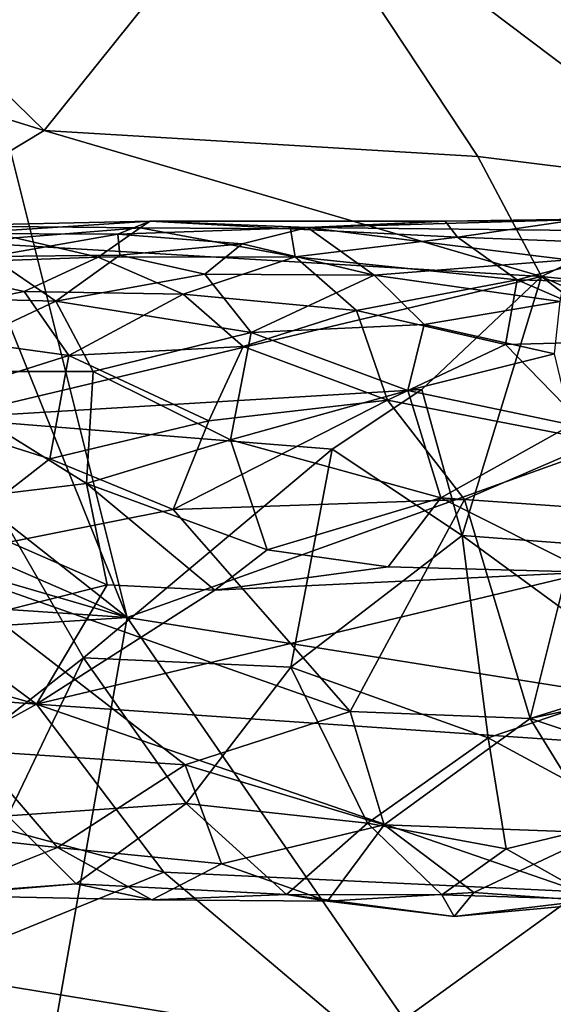
# Model space of a CAD drawing. Units: metres. Extents: x 25.1 to 30.7, y -9.5 to 0.9.
# Drawn here: x 26.5 to 26.9, y -6 to -5.2 of the extents above; entities that cross this region are included whole.
import ezdxf

# ---------------------------------------------------------------- set-up
doc = ezdxf.new("R2010")
doc.units = ezdxf.units.M

msp = doc.modelspace()

# ---------------------------------------------------------------- linework, layer by layer
at = {"layer": '1'}
for points in [[(26.56806, -5.66585, -1.48492), (25.37988, -4.73064, -1.48038), (25.8269, -3.82337, -1.49806)], [(26.56806, -5.66585, -1.48492), (25.8269, -3.82337, -1.49806), (26.30304, -4.60807, -1.4955)], [(26.30304, -4.60807, -1.4955), (27.64964, -4.37066, -1.50917), (27.80425, -5.22295, -1.49922)], [(26.56806, -5.66585, -1.48492), (26.30304, -4.60807, -1.4955), (27.80425, -5.22295, -1.49922)], [(26.56806, -5.66585, -1.48492), (25.29898, -5.11472, -1.47169), (25.37988, -4.73064, -1.48038)], [(26.9251, -5.06222, 1.96675), (26.67821, -5.08131, 1.96542), (27.14614, -5.26259, 1.93144)], [(26.26914, -5.06678, 1.97036), (26.26102, -5.22121, 1.93889), (26.50507, -5.29708, 1.92942)], [(26.26914, -5.06678, 1.97036), (26.50507, -5.29708, 1.92942), (26.67821, -5.08131, 1.96542)], [(26.67821, -5.08131, 1.96542), (26.50507, -5.29708, 1.92942), (26.8338, -5.31666, 1.92551)], [(26.67821, -5.08131, 1.96542), (26.8338, -5.31666, 1.92551), (27.02105, -5.34002, 1.92024)], [(26.67821, -5.08131, 1.96542), (27.02105, -5.34002, 1.92024), (27.14614, -5.26259, 1.93144)], [(25.30168, -5.2969, -1.46914), (25.29898, -5.11472, -1.47169), (26.56806, -5.66585, -1.48492)], [(26.26102, -5.22121, 1.93889), (26.37158, -5.37735, 1.92496), (26.50507, -5.29708, 1.92942)], [(26.56806, -5.66585, -1.48492), (27.80425, -5.22295, -1.49922), (27.6572, -5.83919, -1.48881)], [(25.28379, -5.57972, -1.46482), (25.30168, -5.2969, -1.46914), (26.56806, -5.66585, -1.48492)], [(26.50507, -5.29708, 1.92942), (26.37158, -5.37735, 1.92496), (26.88202, -5.40763, 1.92019)], [(26.50507, -5.29708, 1.92942), (26.88202, -5.40763, 1.92019), (26.8338, -5.31666, 1.92551)], [(26.8338, -5.31666, 1.92551), (26.88202, -5.40763, 1.92019), (27.02105, -5.34002, 1.92024)], [(27.02105, -5.34002, 1.92024), (26.88202, -5.40763, 1.92019), (27.1439, -5.43508, 1.92238)], [(26.42379, -5.36934, 3.17473), (26.44112, -5.37517, 3.37045), (26.58529, -5.36565, 3.2233)], [(26.42379, -5.36934, 3.17473), (26.58529, -5.36565, 3.2233), (26.57783, -5.37071, 3.05356)], [(26.42379, -5.36934, 3.17473), (26.57783, -5.37071, 3.05356), (26.48318, -5.37843, 3.00603)], [(26.58529, -5.36565, 3.2233), (26.44112, -5.37517, 3.37045), (26.56102, -5.37561, 3.44002)], [(26.70481, -5.37051, 3.41315), (26.58529, -5.36565, 3.2233), (26.56102, -5.37561, 3.44002)], [(26.70481, -5.37051, 3.41315), (26.56102, -5.37561, 3.44002), (26.65517, -5.38287, 3.51256)], [(26.57783, -5.37071, 3.05356), (26.58529, -5.36565, 3.2233), (26.69182, -5.37164, 3.0464)], [(26.58529, -5.36565, 3.2233), (26.70481, -5.37051, 3.41315), (26.80906, -5.36562, 3.12232)], [(26.80906, -5.36562, 3.12232), (26.69182, -5.37164, 3.0464), (26.58529, -5.36565, 3.2233)], [(26.75524, -5.40668, 3.61381), (26.70481, -5.37051, 3.41315), (26.65517, -5.38287, 3.51256)], [(26.69182, -5.37164, 3.0464), (26.80906, -5.36562, 3.12232), (26.81842, -5.37788, 2.9855)], [(26.70481, -5.37051, 3.41315), (26.93434, -5.37293, 3.40972), (26.93016, -5.36404, 3.21273)], [(26.80906, -5.36562, 3.12232), (26.70481, -5.37051, 3.41315), (26.93016, -5.36404, 3.21273)], [(26.93434, -5.37293, 3.40972), (26.70481, -5.37051, 3.41315), (26.90223, -5.39509, 3.5699)], [(26.90223, -5.39509, 3.5699), (26.70481, -5.37051, 3.41315), (26.75524, -5.40668, 3.61381)], [(26.90651, -5.36483, 3.08384), (26.80906, -5.36562, 3.12232), (26.93016, -5.36404, 3.21273)], [(26.81842, -5.37788, 2.9855), (26.80906, -5.36562, 3.12232), (26.90651, -5.36483, 3.08384)], [(26.90651, -5.36483, 3.08384), (26.96598, -5.38334, 2.95723), (26.81842, -5.37788, 2.9855)], [(26.37158, -5.37735, 1.92496), (26.43002, -5.51505, 1.92438), (26.88202, -5.40763, 1.92019)], [(26.46442, -5.39253, 3.51839), (26.56102, -5.37561, 3.44002), (26.44112, -5.37517, 3.37045)], [(26.56235, -5.39143, 3.54812), (26.56102, -5.37561, 3.44002), (26.46442, -5.39253, 3.51839)], [(26.57783, -5.37071, 3.05356), (26.54607, -5.39301, 2.90113), (26.48318, -5.37843, 3.00603)], [(26.57783, -5.37071, 3.05356), (26.69541, -5.39262, 2.90529), (26.54607, -5.39301, 2.90113)], [(26.56102, -5.37561, 3.44002), (26.56235, -5.39143, 3.54812), (26.65517, -5.38287, 3.51256)], [(26.69182, -5.37164, 3.0464), (26.69541, -5.39262, 2.90529), (26.57783, -5.37071, 3.05356)], [(26.81842, -5.37788, 2.9855), (26.69541, -5.39262, 2.90529), (26.69182, -5.37164, 3.0464)], [(26.81842, -5.37788, 2.9855), (26.86376, -5.41005, 2.84729), (26.69541, -5.39262, 2.90529)], [(26.81842, -5.37788, 2.9855), (26.96598, -5.38334, 2.95723), (26.86376, -5.41005, 2.84729)], [(26.48318, -5.37843, 3.00603), (26.54607, -5.39301, 2.90113), (26.39456, -5.39825, 2.90469)], [(26.62677, -5.40576, 3.61109), (26.65517, -5.38287, 3.51256), (26.56235, -5.39143, 3.54812)], [(26.65517, -5.38287, 3.51256), (26.62677, -5.40576, 3.61109), (26.75524, -5.40668, 3.61381)], [(26.86376, -5.41005, 2.84729), (26.96598, -5.38334, 2.95723), (26.99919, -5.41361, 2.83799)], [(26.46442, -5.39253, 3.51839), (26.34816, -5.42214, 3.60962), (26.51402, -5.42632, 3.65426)], [(26.46442, -5.39253, 3.51839), (26.51402, -5.42632, 3.65426), (26.56235, -5.39143, 3.54812)], [(26.62677, -5.40576, 3.61109), (26.56235, -5.39143, 3.54812), (26.51402, -5.42632, 3.65426)], [(26.54607, -5.39301, 2.90113), (26.69541, -5.39262, 2.90529), (26.6104, -5.42112, 2.80053)], [(26.74191, -5.43351, 2.77635), (26.6104, -5.42112, 2.80053), (26.69541, -5.39262, 2.90529)], [(26.74191, -5.43351, 2.77635), (26.69541, -5.39262, 2.90529), (26.86376, -5.41005, 2.84729)], [(26.36143, -5.44491, 2.75779), (26.39456, -5.39825, 2.90469), (26.48979, -5.41911, 2.81162)], [(26.39456, -5.39825, 2.90469), (26.54607, -5.39301, 2.90113), (26.48979, -5.41911, 2.81162)], [(26.54607, -5.39301, 2.90113), (26.6104, -5.42112, 2.80053), (26.48979, -5.41911, 2.81162)], [(26.90223, -5.39509, 3.5699), (26.75524, -5.40668, 3.61381), (26.89635, -5.42664, 3.69265)], [(26.88202, -5.40763, 1.92019), (26.43002, -5.51505, 1.92438), (26.79146, -5.49323, 1.92291)], [(26.62677, -5.40576, 3.61109), (26.51402, -5.42632, 3.65426), (26.66203, -5.44995, 3.73006)], [(26.62677, -5.40576, 3.61109), (26.66203, -5.44995, 3.73006), (26.75524, -5.40668, 3.61381)], [(26.79324, -5.44392, 3.72907), (26.75524, -5.40668, 3.61381), (26.66203, -5.44995, 3.73006)], [(26.79324, -5.44392, 3.72907), (26.89635, -5.42664, 3.69265), (26.75524, -5.40668, 3.61381)], [(26.82194, -5.60379, 1.93284), (26.88202, -5.40763, 1.92019), (26.79146, -5.49323, 1.92291)], [(27.17126, -5.63016, 1.92921), (26.88202, -5.40763, 1.92019), (26.82194, -5.60379, 1.93284)], [(27.1439, -5.43508, 1.92238), (26.88202, -5.40763, 1.92019), (27.16983, -5.53756, 1.92118)], [(27.17126, -5.63016, 1.92921), (27.16983, -5.53756, 1.92118), (26.88202, -5.40763, 1.92019)], [(26.8548, -5.4591, 2.73367), (26.74191, -5.43351, 2.77635), (26.86376, -5.41005, 2.84729)], [(26.9699, -5.45611, 2.74747), (26.8548, -5.4591, 2.73367), (26.86376, -5.41005, 2.84729)], [(26.9699, -5.45611, 2.74747), (26.86376, -5.41005, 2.84729), (26.99919, -5.41361, 2.83799)], [(26.51402, -5.42632, 3.65426), (26.34816, -5.42214, 3.60962), (26.40067, -5.47969, 3.77231)], [(26.48979, -5.41911, 2.81162), (26.52371, -5.46748, 2.70231), (26.36143, -5.44491, 2.75779)], [(26.52371, -5.46748, 2.70231), (26.48979, -5.41911, 2.81162), (26.6104, -5.42112, 2.80053)], [(26.6104, -5.42112, 2.80053), (26.65591, -5.46067, 2.71309), (26.52371, -5.46748, 2.70231)], [(26.65591, -5.46067, 2.71309), (26.6104, -5.42112, 2.80053), (26.74191, -5.43351, 2.77635)], [(26.40067, -5.47969, 3.77231), (26.54227, -5.47971, 3.78845), (26.51402, -5.42632, 3.65426)], [(26.66203, -5.44995, 3.73006), (26.51402, -5.42632, 3.65426), (26.54227, -5.47971, 3.78845)], [(26.89635, -5.42664, 3.69265), (26.79324, -5.44392, 3.72907), (26.89188, -5.46628, 3.78992)], [(26.76523, -5.50136, 2.66061), (26.65591, -5.46067, 2.71309), (26.74191, -5.43351, 2.77635)], [(26.76523, -5.50136, 2.66061), (26.74191, -5.43351, 2.77635), (26.8548, -5.4591, 2.73367)], [(26.39287, -5.50897, 2.63112), (26.36143, -5.44491, 2.75779), (26.52371, -5.46748, 2.70231)], [(26.66203, -5.44995, 3.73006), (26.78065, -5.49396, 3.833), (26.79324, -5.44392, 3.72907)], [(26.79324, -5.44392, 3.72907), (26.78065, -5.49396, 3.833), (26.89188, -5.46628, 3.78992)], [(26.66203, -5.44995, 3.73006), (26.54227, -5.47971, 3.78845), (26.64619, -5.53135, 3.89537)], [(26.78065, -5.49396, 3.833), (26.66203, -5.44995, 3.73006), (26.64619, -5.53135, 3.89537)], [(26.8548, -5.4591, 2.73367), (26.92613, -5.53228, 2.6365), (26.76523, -5.50136, 2.66061)], [(26.8548, -5.4591, 2.73367), (26.9699, -5.45611, 2.74747), (26.92613, -5.53228, 2.6365)], [(26.50924, -5.54587, 2.58231), (26.39287, -5.50897, 2.63112), (26.52371, -5.46748, 2.70231)], [(26.52371, -5.46748, 2.70231), (26.6298, -5.51694, 2.62643), (26.50924, -5.54587, 2.58231)], [(26.65591, -5.46067, 2.71309), (26.6298, -5.51694, 2.62643), (26.52371, -5.46748, 2.70231)], [(26.6298, -5.51694, 2.62643), (26.65591, -5.46067, 2.71309), (26.76523, -5.50136, 2.66061)], [(26.78065, -5.49396, 3.833), (26.90471, -5.51991, 3.89158), (26.89188, -5.46628, 3.78992)], [(26.53721, -5.56456, 3.95214), (26.40067, -5.47969, 3.77231), (26.41188, -5.5797, 3.96854)], [(26.54227, -5.47971, 3.78845), (26.40067, -5.47969, 3.77231), (26.53721, -5.56456, 3.95214)], [(26.53721, -5.56456, 3.95214), (26.64619, -5.53135, 3.89537), (26.54227, -5.47971, 3.78845)], [(26.43002, -5.51505, 1.92438), (26.7234, -5.5385, 1.92693), (26.79146, -5.49323, 1.92291)], [(26.78065, -5.49396, 3.833), (26.64619, -5.53135, 3.89537), (26.80569, -5.5754, 3.97699)], [(26.79146, -5.49323, 1.92291), (26.7234, -5.5385, 1.92693), (26.82194, -5.60379, 1.93284)], [(26.90471, -5.51991, 3.89158), (26.78065, -5.49396, 3.833), (26.80569, -5.5754, 3.97699)], [(26.76523, -5.50136, 2.66061), (26.8237, -5.57665, 2.57366), (26.60294, -5.58425, 2.54222)], [(26.6298, -5.51694, 2.62643), (26.76523, -5.50136, 2.66061), (26.60294, -5.58425, 2.54222)], [(26.8237, -5.57665, 2.57366), (26.76523, -5.50136, 2.66061), (26.92613, -5.53228, 2.6365)], [(26.39287, -5.50897, 2.63112), (26.50924, -5.54587, 2.58231), (26.41087, -5.6223, 2.48484)], [(26.43002, -5.51505, 1.92438), (26.43902, -5.7712, 1.95904), (26.53482, -5.69664, 1.94703)], [(26.7234, -5.5385, 1.92693), (26.43002, -5.51505, 1.92438), (26.53482, -5.69664, 1.94703)], [(26.60294, -5.58425, 2.54222), (26.50924, -5.54587, 2.58231), (26.6298, -5.51694, 2.62643)], [(26.93869, -5.58458, 3.99743), (26.90471, -5.51991, 3.89158), (26.80569, -5.5754, 3.97699)], [(26.64619, -5.53135, 3.89537), (26.53721, -5.56456, 3.95214), (26.67406, -5.61472, 4.04959)], [(26.67406, -5.61472, 4.04959), (26.80569, -5.5754, 3.97699), (26.64619, -5.53135, 3.89537)], [(26.92613, -5.53228, 2.6365), (26.87351, -5.74257, 2.39968), (26.8237, -5.57665, 2.57366)], [(27.20159, -5.64027, 2.53551), (26.87351, -5.74257, 2.39968), (26.92613, -5.53228, 2.6365)], [(26.69203, -5.70369, 1.95189), (26.7234, -5.5385, 1.92693), (26.53482, -5.69664, 1.94703)], [(26.82194, -5.60379, 1.93284), (26.7234, -5.5385, 1.92693), (26.69203, -5.70369, 1.95189)], [(26.60294, -5.58425, 2.54222), (26.41087, -5.6223, 2.48484), (26.50924, -5.54587, 2.58231)], [(26.53721, -5.56456, 3.95214), (26.41188, -5.5797, 3.96854), (26.55273, -5.64118, 4.08845)], [(26.67406, -5.61472, 4.04959), (26.53721, -5.56456, 3.95214), (26.6345, -5.64526, 4.08884)], [(26.6345, -5.64526, 4.08884), (26.53721, -5.56456, 3.95214), (26.55273, -5.64118, 4.08845)], [(26.73701, -5.73716, 2.39574), (26.60294, -5.58425, 2.54222), (26.8237, -5.57665, 2.57366)], [(26.80569, -5.5754, 3.97699), (26.67406, -5.61472, 4.04959), (26.76577, -5.62765, 4.06124)], [(26.8237, -5.57665, 2.57366), (26.87351, -5.74257, 2.39968), (26.73701, -5.73716, 2.39574)], [(26.76577, -5.62765, 4.06124), (26.91824, -5.63157, 4.06159), (26.80569, -5.5754, 3.97699)], [(26.80569, -5.5754, 3.97699), (26.91824, -5.63157, 4.06159), (26.93869, -5.58458, 3.99743)], [(25.28379, -5.57972, -1.46482), (26.56806, -5.66585, -1.48492), (25.28833, -5.74765, -1.46394)], [(26.41087, -5.6223, 2.48484), (26.60294, -5.58425, 2.54222), (26.73701, -5.73716, 2.39574)], [(26.42196, -5.67411, 4.13056), (26.55273, -5.64118, 4.08845), (26.41188, -5.5797, 3.96854)], [(26.69203, -5.70369, 1.95189), (26.84159, -5.75722, 1.95418), (26.82194, -5.60379, 1.93284)], [(26.84159, -5.75722, 1.95418), (26.97154, -5.71312, 1.94143), (26.82194, -5.60379, 1.93284)], [(27.17126, -5.63016, 1.92921), (26.82194, -5.60379, 1.93284), (26.97154, -5.71312, 1.94143)], [(26.67406, -5.61472, 4.04959), (26.6345, -5.64526, 4.08884), (26.76577, -5.62765, 4.06124)], [(26.41087, -5.6223, 2.48484), (26.73701, -5.73716, 2.39574), (26.61196, -5.77763, 2.3384)], [(26.45202, -5.76687, 2.33532), (26.41087, -5.6223, 2.48484), (26.61196, -5.77763, 2.3384)], [(26.6345, -5.64526, 4.08884), (26.49918, -5.73174, 4.19548), (26.91824, -5.63157, 4.06159)], [(26.91824, -5.63157, 4.06159), (26.49918, -5.73174, 4.19548), (27.11491, -5.77382, 4.21257)], [(26.6345, -5.64526, 4.08884), (26.91824, -5.63157, 4.06159), (26.76577, -5.62765, 4.06124)], [(26.42196, -5.67411, 4.13056), (26.49918, -5.73174, 4.19548), (26.55273, -5.64118, 4.08845)], [(26.6345, -5.64526, 4.08884), (26.55273, -5.64118, 4.08845), (26.49918, -5.73174, 4.19548)], [(26.87351, -5.74257, 2.39968), (27.20159, -5.64027, 2.53551), (27.00221, -5.71501, 2.44251)], [(26.31844, -7.08066, -1.46062), (25.28833, -5.74765, -1.46394), (26.56806, -5.66585, -1.48492)], [(26.31844, -7.08066, -1.46062), (26.56806, -5.66585, -1.48492), (27.22727, -6.62151, -1.47512)], [(27.22727, -6.62151, -1.47512), (26.56806, -5.66585, -1.48492), (27.6572, -5.83919, -1.48881)], [(26.36109, -5.69252, 4.15164), (26.49918, -5.73174, 4.19548), (26.42196, -5.67411, 4.13056)], [(26.36109, -5.69252, 4.15164), (26.27245, -5.7145, 4.17484), (26.49918, -5.73174, 4.19548)], [(26.43902, -5.7712, 1.95904), (26.47762, -5.81611, 1.99271), (26.53482, -5.69664, 1.94703)], [(26.61274, -5.80685, 1.99594), (26.53482, -5.69664, 1.94703), (26.47762, -5.81611, 1.99271)], [(26.53482, -5.69664, 1.94703), (26.61274, -5.80685, 1.99594), (26.69203, -5.70369, 1.95189)], [(26.75006, -5.82185, 1.98792), (26.69203, -5.70369, 1.95189), (26.61274, -5.80685, 1.99594)], [(26.69203, -5.70369, 1.95189), (26.75006, -5.82185, 1.98792), (26.84159, -5.75722, 1.95418)], [(26.97154, -5.71312, 1.94143), (26.84159, -5.75722, 1.95418), (26.95333, -5.81755, 1.96612)], [(26.49918, -5.73174, 4.19548), (26.27245, -5.7145, 4.17484), (26.37581, -5.79986, 4.26593)], [(26.87351, -5.74257, 2.39968), (27.00221, -5.71501, 2.44251), (26.96823, -5.77409, 2.37154)], [(26.49918, -5.73174, 4.19548), (26.37581, -5.79986, 4.26593), (26.59577, -5.85893, 4.30882)], [(26.49918, -5.73174, 4.19548), (26.59577, -5.85893, 4.30882), (26.91154, -5.87378, 4.31151)], [(26.49918, -5.73174, 4.19548), (26.91154, -5.87378, 4.31151), (27.11491, -5.77382, 4.21257)], [(26.76283, -5.823, 2.28847), (26.61196, -5.77763, 2.3384), (26.73701, -5.73716, 2.39574)], [(26.73701, -5.73716, 2.39574), (26.87351, -5.74257, 2.39968), (26.76283, -5.823, 2.28847)], [(26.87351, -5.74257, 2.39968), (26.92669, -5.82909, 2.28283), (26.76283, -5.823, 2.28847)], [(26.96823, -5.77409, 2.37154), (26.92669, -5.82909, 2.28283), (26.87351, -5.74257, 2.39968)], [(26.84159, -5.75722, 1.95418), (26.75006, -5.82185, 1.98792), (26.85538, -5.84119, 1.9846)], [(26.85538, -5.84119, 1.9846), (26.95333, -5.81755, 1.96612), (26.84159, -5.75722, 1.95418)], [(26.36873, -5.82437, 2.25374), (26.45202, -5.76687, 2.33532), (26.51518, -5.84032, 2.24314)], [(26.45202, -5.76687, 2.33532), (26.61196, -5.77763, 2.3384), (26.51518, -5.84032, 2.24314)], [(26.51518, -5.84032, 2.24314), (26.61196, -5.77763, 2.3384), (26.6394, -5.85263, 2.23742)], [(26.6394, -5.85263, 2.23742), (26.61196, -5.77763, 2.3384), (26.76283, -5.823, 2.28847)], [(26.37581, -5.79986, 4.26593), (26.41018, -5.93438, 4.3739), (26.59577, -5.85893, 4.30882)], [(26.47762, -5.81611, 1.99271), (26.52941, -5.86784, 2.06062), (26.61274, -5.80685, 1.99594)], [(26.61274, -5.80685, 1.99594), (26.52941, -5.86784, 2.06062), (26.6887, -5.8758, 2.06399)], [(26.61274, -5.80685, 1.99594), (26.6887, -5.8758, 2.06399), (26.75006, -5.82185, 1.98792)], [(26.38065, -5.87889, 2.03413), (26.52941, -5.86784, 2.06062), (26.47762, -5.81611, 1.99271)], [(26.85538, -5.84119, 1.9846), (26.9233, -5.8796, 2.03265), (26.95333, -5.81755, 1.96612)], [(26.36873, -5.82437, 2.25374), (26.51518, -5.84032, 2.24314), (26.42391, -5.87649, 2.1456)], [(26.76283, -5.823, 2.28847), (26.71992, -5.88085, 2.1697), (26.6394, -5.85263, 2.23742)], [(26.80647, -5.87613, 2.02532), (26.75006, -5.82185, 1.98792), (26.6887, -5.8758, 2.06399)], [(26.8307, -5.87427, 2.19548), (26.71992, -5.88085, 2.1697), (26.76283, -5.823, 2.28847)], [(26.80647, -5.87613, 2.02532), (26.85538, -5.84119, 1.9846), (26.75006, -5.82185, 1.98792)], [(26.76283, -5.823, 2.28847), (26.92669, -5.82909, 2.28283), (26.8307, -5.87427, 2.19548)], [(26.8307, -5.87427, 2.19548), (26.92669, -5.82909, 2.28283), (26.9335, -5.88151, 2.14887)], [(26.51518, -5.84032, 2.24314), (26.58664, -5.87995, 2.15098), (26.42391, -5.87649, 2.1456)], [(26.6394, -5.85263, 2.23742), (26.58664, -5.87995, 2.15098), (26.51518, -5.84032, 2.24314)], [(26.80647, -5.87613, 2.02532), (26.9233, -5.8796, 2.03265), (26.85538, -5.84119, 1.9846)], [(26.6394, -5.85263, 2.23742), (26.71992, -5.88085, 2.1697), (26.58664, -5.87995, 2.15098)], [(26.59577, -5.85893, 4.30882), (26.41018, -5.93438, 4.3739), (26.75104, -5.98984, 4.39971)], [(26.59577, -5.85893, 4.30882), (26.75104, -5.98984, 4.39971), (26.91154, -5.87378, 4.31151)], [(26.42391, -5.87649, 2.1456), (26.52941, -5.86784, 2.06062), (26.38065, -5.87889, 2.03413)], [(26.42391, -5.87649, 2.1456), (26.58664, -5.87995, 2.15098), (26.52941, -5.86784, 2.06062)], [(26.6887, -5.8758, 2.06399), (26.52941, -5.86784, 2.06062), (26.58664, -5.87995, 2.15098)], [(26.6887, -5.8758, 2.06399), (26.58664, -5.87995, 2.15098), (26.71992, -5.88085, 2.1697)], [(26.6887, -5.8758, 2.06399), (26.816, -5.89252, 2.1002), (26.80647, -5.87613, 2.02532)], [(26.71992, -5.88085, 2.1697), (26.816, -5.89252, 2.1002), (26.6887, -5.8758, 2.06399)], [(26.8307, -5.87427, 2.19548), (26.816, -5.89252, 2.1002), (26.71992, -5.88085, 2.1697)], [(26.91154, -5.87378, 4.31151), (26.75104, -5.98984, 4.39971), (27.01587, -5.96942, 4.37928)], [(26.816, -5.89252, 2.1002), (26.9233, -5.8796, 2.03265), (26.80647, -5.87613, 2.02532)], [(26.9335, -5.88151, 2.14887), (26.816, -5.89252, 2.1002), (26.8307, -5.87427, 2.19548)], [(26.816, -5.89252, 2.1002), (26.9335, -5.88151, 2.14887), (26.9233, -5.8796, 2.03265)], [(26.41018, -5.93438, 4.3739), (26.47975, -6.05219, 4.44574), (26.75104, -5.98984, 4.39971)]]:
    msp.add_3dface(points, dxfattribs=at)

doc.saveas('drawing.dxf')
